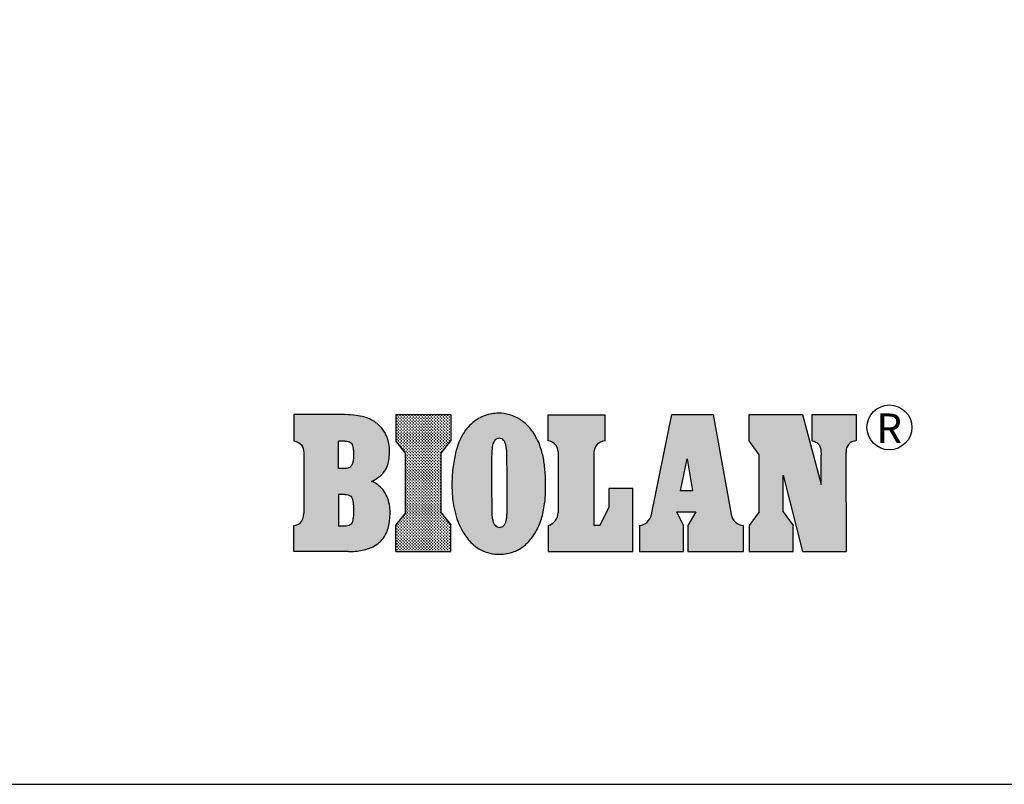
# Model space of a CAD drawing. Extents: x -3173 to 18332, y -1956 to 12894.
# Drawn here: x 613 to 4800, y -1956 to 1296 of the extents above; entities that cross this region are included whole.
import ezdxf

# ---------------------------------------------------------------- set-up
doc = ezdxf.new("R2010")
doc.units = 0
doc.header["$LTSCALE"] = 50
doc.layers.get('0').update_dxf_attribs({"linetype": 'CONTINUOUS'})
for name, color, linetype in [('A0N050', 7, 'CONTINUOUS'), ('BIOLAN', 1, 'CONTINUOUS'), ('MITAT', 6, 'CONTINUOUS')]:
    doc.layers.add(name, color=color, linetype=linetype)
doc.styles.add('TEXTSTYLE_3', font='ARIAL.TTF')
pattern_1 = [(0, (-5949.57, 1785.4016), (6.35, 6.35), [3.175, -9.525]), (90, (-5947.9826, 1783.814), (-6.35, 6.35), [3.175, -9.525])]

# ---------------------------------------------------------------- blocks, each defined once
blk = doc.blocks.new('A$C7C463AB3')
at = {"layer": 'BIOLAN'}
h = blk.add_hatch(dxfattribs=at)
h.set_pattern_fill('CROSS', color=1, style=0)
h.set_pattern_definition(pattern_1)
edge = h.paths.add_edge_path()
edge.add_spline(control_points=[(330.7, 310), (341.2, 314.7), (365.1, 328.7), (399.1, 365.3), (408.1, 423.7), (405.6, 488), (374.7, 541.7), (324.9, 578.1), (271.6, 591.8), (233.4, 593.9), (217.5, 593.9)], knot_values=[0, 0, 0, 0, 34.328815, 82.728633, 144.000949, 205.077723, 274.061008, 320.403832, 387.281256, 435.191264, 435.191264, 435.191264, 435.191264], degree=3, periodic=0)
edge.add_line((217.5, 593.9), (0, 593.9))
edge.add_line((0, 593.9), (0, 482.1))
edge.add_spline(control_points=[(0, 482.1), (11.8, 480), (36, 469.9), (41.9, 444.5), (41.9, 433.2)], knot_values=[0, 0, 0, 0, 35.922616, 69.77514, 69.77514, 69.77514, 69.77514], degree=3, periodic=0)
edge.add_line((41.9, 433.2), (42, 173.1))
edge.add_spline(control_points=[(42, 173.1), (42, 158.1), (33.9, 130.1), (8.9, 123.4), (0, 122.4)], knot_values=[0, 0, 0, 0, 44.983715, 71.69586, 71.69586, 71.69586, 71.69586], degree=3, periodic=0)
edge.add_line((0, 122.4), (0, 11.4))
edge.add_line((0, 11.4), (232.2, 11.4))
edge.add_spline(control_points=[(232.2, 11.4), (251.8, 11.4), (292.5, 14.8), (354, 35.3), (397.4, 85.1), (409, 148.5), (411, 212.2), (386.8, 271.8), (352.9, 300.5), (334.2, 308.5), (330.7, 310)], knot_values=[0, 0, 0, 0, 58.914457, 122.020271, 189.962514, 244.557706, 312.276967, 379.624251, 429.290353, 440.662634, 440.662634, 440.662634, 440.662634], degree=3, periodic=0)
edge = h.paths.add_edge_path(flags=16)
edge.add_spline(control_points=[(217.3, 254.1), (221.9, 254.1), (230.4, 252.9), (242.2, 248), (248.9, 237.2), (251.7, 223.8), (253.7, 207.4), (254.2, 186.7), (253.7, 165.2), (251.4, 146.4), (247.6, 132.8), (239.5, 124.6), (228.8, 120.4), (220.7, 119.8), (216.3, 119.8)], knot_values=[0, 0, 0, 0, 13.69945, 25.778144, 36.802746, 50.067557, 66.573461, 86.590792, 112.068124, 130.941531, 143.565108, 153.37297, 164.231006, 177.440213, 177.440213, 177.440213, 177.440213], degree=3, periodic=0)
edge.add_line((216.3, 119.8), (190.2, 119.8))
edge.add_line((190.2, 119.8), (190.2, 254.1))
edge.add_line((190.2, 254.1), (217.3, 254.1))
edge = h.paths.add_edge_path(flags=16)
edge.add_line((223.3, 365.1), (190.2, 365.1))
edge.add_line((190.2, 365.1), (190.2, 481.2))
edge.add_line((190.2, 481.2), (217.3, 481.2))
edge.add_spline(control_points=[(217.3, 481.2), (222, 481.2), (230.4, 480.5), (245.4, 474.6), (251.4, 458.1), (253.6, 440.2), (254.3, 421.9), (253.5, 403.2), (250.1, 386.7), (244.1, 374.3), (234.7, 366.4), (227.1, 365.1), (223.3, 365.1)], knot_values=[0, 0, 0, 0, 14.054296, 25.178057, 46.375405, 61.454365, 80.202772, 100.925633, 117.439183, 130.4794, 141.511126, 152.823327, 152.823327, 152.823327, 152.823327], degree=3, periodic=0)
h = blk.add_hatch(dxfattribs=at)
h.set_pattern_fill('CROSS', color=1, style=0)
h.set_pattern_definition(pattern_1)
h.paths.add_polyline_path([(475.2, 176.4), (433.5, 124.9), (433.5, 11.4), (667.7, 11.4), (667.7, 124.9), (625.9, 176.4), (625.9, 430.6), (667.7, 482.1), (667.7, 593.9), (433.5, 593.9), (433.5, 482.1), (475.2, 430.6)])
h = blk.add_hatch(dxfattribs=at)
h.set_pattern_fill('CROSS', color=1, style=0)
h.set_pattern_definition(pattern_1)
edge = h.paths.add_edge_path()
edge.add_spline(control_points=[(874.1, 0), (846.8, 0.1), (794.9, 11.1), (736.1, 62.9), (696.6, 133.1), (675.6, 212.1), (671, 292), (674.5, 363.5), (686.9, 434.7), (709.4, 504.4), (754.9, 559.9), (811.3, 593.2), (866.9, 602.6), (918.2, 595.8), (961.8, 575.7), (1003, 541.8), (1034.6, 493.6), (1056.4, 437.4), (1066.6, 379.5), (1070.9, 319.8), (1071.1, 255.7), (1064.2, 190.7), (1047.1, 128.5), (1019.4, 76.3), (982.5, 35.3), (933.8, 6.2), (895.3, 0), (874.1, 0)], knot_values=[0, 0, 0, 0, 81.730472, 151.438794, 228.585116, 320.576092, 393.902707, 468.043748, 534.857762, 610.672776, 684.798526, 744.704342, 803.363366, 850.621978, 897.820461, 945.611464, 1008.887953, 1068.185635, 1125.514331, 1184.645302, 1247.424674, 1317.846329, 1380.01558, 1439.781189, 1493.589357, 1543.373902, 1607.147262, 1607.147262, 1607.147262, 1607.147262], degree=3, periodic=0)
edge = h.paths.add_edge_path(flags=16)
edge.add_spline(control_points=[(874.1, 114.6), (870.6, 114.6), (863.5, 115.9), (854.7, 123.3), (848.3, 134.9), (844, 150.6), (841.2, 169.7), (841.9, 202.9), (840.7, 255.2), (841.3, 318.3), (839.7, 377.9), (840.8, 420.8), (842.8, 449.1), (844.9, 464.6), (848, 473.6), (852.3, 481.7), (858, 488.4), (865.6, 492.5), (874.6, 493.8), (884.4, 491.9), (893.1, 484.5), (899.3, 473), (905.7, 450.4), (906.2, 405.8), (906.5, 354.4), (906.5, 275), (907.4, 214.1), (906.1, 160.4), (903.6, 144.1), (899.3, 131.2), (892.9, 121.5), (884.2, 115.6), (877.4, 114.5), (874.1, 114.6)], knot_values=[0, 0, 0, 0, 10.32019, 20.837898, 33.436716, 49.279588, 69.735733, 91.045473, 148.838148, 226.616096, 280.197304, 327.62698, 355.410263, 365.197954, 374.579187, 383.797526, 392.464514, 400.59642, 409.192771, 419.291787, 429.68095, 442.227727, 458.057452, 499.728287, 574.821609, 612.89111, 737.783792, 757.489495, 773.828621, 787.152794, 798.113437, 807.85328, 817.946438, 817.946438, 817.946438, 817.946438], degree=3, periodic=0)
h = blk.add_hatch(dxfattribs=at)
h.set_pattern_fill('CROSS', color=1, style=0)
h.set_pattern_definition(pattern_1)
h.paths.add_polyline_path([(1123.6, 178.2, -0.332318), (1081.8, 122.3), (1081.8, 11.4), (1441.6, 11.4), (1441.6, 280.5), (1339.4, 280.5), (1339.4, 198.4), (1303.1, 124), (1275.7, 124), (1275.7, 432.3, -0.397559), (1322.8, 482.2), (1322.8, 593.8), (1081.8, 593.8), (1081.8, 482.1, -0.389865), (1123.6, 436.7)])
h = blk.add_hatch(dxfattribs=at)
h.set_pattern_fill('CROSS', color=1, style=0)
h.set_pattern_definition(pattern_1)
h.paths.add_polyline_path([(1782.8, 593.9), (1607.3, 593.9), (1520.1, 168.6, -0.325627), (1469.3, 122.3), (1469.3, 122.3), (1469.3, 11.4), (1657.5, 11.3), (1657.4, 122.5), (1627.3, 181), (1709.5, 181), (1675.5, 122.3), (1675.5, 11.4), (1911.3, 11.4), (1911.3, 122.3, -0.340071), (1859.4, 169.4), (1853.5, 201.7)])
h.paths.add_polyline_path([(1694.7, 269.3), (1644.8, 269.3), (1671.9, 406)], flags=16)
h = blk.add_hatch(dxfattribs=at)
h.set_pattern_fill('CROSS', color=1, style=0)
h.set_pattern_definition(pattern_1)
edge = h.paths.add_edge_path()
edge.add_line((2163.3, 11.4), (2349.7, 11.4))
edge.add_line((2349.7, 11.4), (2348.4, 433.2))
edge.add_spline(control_points=[(2348.4, 433.2), (2348.4, 439.6), (2348.6, 457.6), (2366.7, 478.6), (2384.3, 481.5), (2390.5, 482.1)], knot_values=[0, 0, 0, 0, 19.140845, 52.999627, 71.613958, 71.613958, 71.613958, 71.613958], degree=3, periodic=0)
edge.add_line((2390.5, 482.1), (2390.5, 593.9))
edge.add_line((2390.5, 593.9), (2204.2, 593.9))
edge.add_line((2204.2, 593.9), (2204.2, 482.1))
edge.add_spline(control_points=[(2204.2, 482.1), (2206.5, 482), (2215, 480.5), (2226.6, 474), (2237, 461.9), (2241.5, 444.1), (2241.8, 430.3), (2241.8, 421.7)], knot_values=[0, 0, 0, 0, 6.879773, 25.851406, 38.193453, 53.836006, 79.650031, 79.650031, 79.650031, 79.650031], degree=3, periodic=0)
edge.add_line((2241.8, 421.7), (2241.8, 296.8))
edge.add_line((2241.8, 296.8), (2163.3, 593.9))
edge.add_line((2163.3, 593.9), (1936.4, 593.9))
edge.add_line((1936.4, 593.9), (1936.4, 482.1))
edge.add_line((1936.4, 482.1), (1978.1, 423.6))
edge.add_line((1978.1, 423.6), (1978.1, 180.1))
edge.add_line((1978.1, 180.1), (1936.4, 122.3))
edge.add_line((1936.4, 122.3), (1936.4, 11.4))
edge.add_line((1936.4, 11.4), (2123, 11.4))
edge.add_line((2123, 11.4), (2123, 122.3))
edge.add_line((2123, 122.3), (2081.2, 180.1))
edge.add_line((2081.2, 180.1), (2081.2, 337.1))
edge.add_line((2081.2, 337.1), (2163.3, 11.4))
at = {"color": 1, "linetype": 'CONTINUOUS'}
for p, q in [((217.5, 593.9), (0, 593.9)), ((0, 593.9), (0, 482.1)), ((433.5, 593.9), (667.7, 593.9)), ((433.5, 593.9), (433.5, 482.1)), ((667.7, 593.9), (667.7, 482.1)), ((1081.8, 593.8), (1322.8, 593.8)), ((1081.8, 482.1), (1081.8, 593.8)), ((1322.8, 593.8), (1322.8, 482.2)), ((1520.1, 168.6), (1607.3, 593.9)), ((1607.3, 593.9), (1782.8, 593.9)), ((1782.8, 593.9), (1853.5, 201.7)), ((1936.4, 593.9), (2163.3, 593.9)), ((1936.4, 482.1), (1936.4, 593.9)), ((2163.3, 593.9), (2241.8, 296.8)), ((2204.2, 593.9), (2390.5, 593.9)), ((2204.2, 482.1), (2204.2, 593.9)), ((2390.5, 593.9), (2390.5, 482.1)), ((217.3, 481.2), (190.2, 481.2)), ((190.2, 365.1), (190.2, 481.2)), ((475.2, 430.6), (433.5, 482.1)), ((625.9, 430.6), (667.7, 482.1)), ((1978.1, 423.6), (1936.4, 482.1)), ((41.9, 433.2), (42, 173.1)), ((475.2, 176.4), (475.2, 430.6)), ((625.9, 176.4), (625.9, 430.6)), ((1123.6, 436.7), (1123.6, 178.2)), ((1275.7, 432.3), (1275.7, 124)), ((1978.1, 180.1), (1978.1, 423.6)), ((2241.8, 296.8), (2241.8, 421.7)), ((2349.7, 11.4), (2348.4, 433.2)), ((1644.8, 269.3), (1671.9, 406)), ((1671.9, 406), (1694.7, 269.3)), ((223.3, 365.1), (190.2, 365.1)), ((2081.2, 180.1), (2081.2, 337.1)), ((2081.2, 337.1), (2163.3, 11.4)), ((217.3, 254.1), (190.2, 254.1)), ((190.2, 254.1), (190.2, 119.8)), ((1441.6, 280.5), (1339.4, 280.5)), ((1339.4, 280.5), (1339.4, 198.4)), ((1441.6, 11.4), (1441.6, 280.5)), ((1694.7, 269.3), (1644.8, 269.3)), ((475.2, 176.4), (433.5, 124.9)), ((625.9, 176.4), (667.7, 124.9)), ((1303.1, 124), (1339.4, 198.4)), ((1627.3, 181), (1709.5, 181)), ((1627.3, 181), (1657.4, 122.5)), ((1709.5, 181), (1675.5, 122.3)), ((1853.5, 201.7), (1859.4, 169.4)), ((1978.1, 180.1), (1936.4, 122.3)), ((2081.2, 180.1), (2123, 122.3)), ((0, 11.4), (0, 122.4)), ((216.3, 119.8), (190.2, 119.8)), ((433.5, 11.4), (433.5, 124.9)), ((667.7, 11.4), (667.7, 124.9)), ((1081.8, 122.3), (1081.8, 11.4)), ((1275.7, 124), (1303.1, 124)), ((1469.3, 122.3), (1469.3, 11.4)), ((1657.5, 11.3), (1657.4, 122.5)), ((1675.5, 122.3), (1675.5, 11.4)), ((1911.3, 11.4), (1911.3, 122.3)), ((1936.4, 122.3), (1936.4, 11.4)), ((2123, 11.4), (2123, 122.3)), ((232.2, 11.4), (0, 11.4)), ((433.5, 11.4), (667.7, 11.4)), ((1081.8, 11.4), (1441.6, 11.4)), ((1469.3, 11.4), (1657.5, 11.3)), ((1675.5, 11.4), (1911.3, 11.4)), ((1936.4, 11.4), (2123, 11.4)), ((2163.3, 11.4), (2349.7, 11.4))]:
    blk.add_line(p, q, dxfattribs=at)
for centre, radius, start, end in [((1078, 436.7), 45.6, 0, 85.1962), ((1325.7, 432.3), 50, 93.277, 180), ((1065.3, 178.2), 58.3, 286.4697, 0), ((1462.9, 180.3), 58.4, 276.2688, 348.4156), ((1916, 179.6), 57.5, 190.2279, 265.3546)]:
    blk.add_arc(centre, radius, start, end, dxfattribs=at)
for points, start_tangent, end_tangent in [([(330.7, 310), (360.3, 327.5), (392.2, 363.9), (406.1, 423.6), (401.1, 484.4), (366.7, 544.2), (329.4, 571.8), (265.3, 590.8), (217.5, 593.9)], (0.913323, 0.407235), (-1, 0)), ([(874.1, 0), (794.5, 18.7), (741, 63.4), (701.8, 129.9), (677.4, 218.6), (672.3, 291.7), (676.2, 365.7), (687.9, 431.5), (713.9, 502.7), (761.1, 559.9), (812.9, 589.9), (870.7, 600), (917.5, 593.5), (960.6, 574.1), (997.5, 543.7), (1033.2, 491.5), (1054.7, 436.3), (1065.5, 380), (1070.2, 321), (1070, 258.2), (1061.9, 188.3), (1044.7, 128.5), (1016.3, 75.9), (979.8, 36.4), (936.9, 11.2), (874.1, 0)], (-0.999998, 0.002123), (-0.999998, 0.002123)), ([(0, 482.1), (31.9, 465.5), (41.9, 433.2)], (0.983727, -0.179667), (0.000463, -1)), ([(217.3, 481.2), (231.3, 479.7), (241.4, 475.1), (251.1, 456.2), (253.3, 441.3), (254, 422.6), (252.8, 401.9), (249.1, 385.8), (243, 374.3), (234.4, 367.4), (223.3, 365.1)], (1, 0), (-1, 0)), ([(874.1, 114.6), (864, 116.7), (855.7, 123.2), (849.3, 134), (844.7, 149.2), (841.8, 169.5), (841.6, 190.8), (841.1, 248.6), (840.8, 326.3), (840.2, 379.9), (841.4, 427.3), (843.7, 455), (845.3, 464.7), (848.3, 473.6), (852.7, 481.7), (858.4, 488.1), (865.6, 492), (874.1, 493.3), (883.9, 491.1), (892.1, 484.6), (898.4, 473.8), (902.9, 458.6), (906, 417.1), (906.5, 342), (906.5, 303.9), (906.5, 179), (905.6, 159.4), (902.9, 143.2), (898.4, 130.7), (892.1, 121.7), (884, 116.4), (874.1, 114.6)], (-0.999946, 0.010425), (-0.999946, 0.010425)), ([(2204.2, 482.1), (2211, 481), (2227.6, 471.9), (2235.5, 462.4), (2240.2, 447.5), (2241.8, 421.7)], (0.99792, -0.064472), (0, -1)), ([(2390.5, 482.1), (2372.4, 477.9), (2350.3, 452.2), (2348.4, 433.2)], (-0.995619, -0.0935), (0.003086, -0.999995)), ([(232.2, 11.4), (290.8, 16.9), (349.7, 39.6), (394, 91.1), (407, 144.2), (406.2, 211.9), (379.3, 273.7), (341.1, 305.3), (330.7, 310)], (1, 0), (-0.908781, 0.417274)), ([(217.3, 254.1), (230.9, 252.2), (241.7, 246.8), (247.9, 237.7), (251.3, 224.9), (253.3, 208.5), (254, 188.5), (253.1, 163), (250.6, 144.3), (246.3, 132.5), (239.5, 125.4), (229.4, 121.2), (216.3, 119.8)], (1, 0), (-1, 0)), ([(0, 122.4), (25.2, 131.4), (42, 173.1)], (0.994124, 0.108249), (-0.000463, 1))]:
    blk.add_spline(points, degree=3, dxfattribs=dict(at, start_tangent=start_tangent, end_tangent=end_tangent))
at = {"layer": 'BIOLAN', "color": 1, "ltscale": 3}
blk.add_circle((2532.5, 539.8), 95.5, dxfattribs=at)
at = {"layer": 'BIOLAN', "color": 1, "style": 'TEXTSTYLE_3'}
blk.add_text('R', height=125, dxfattribs=at).set_placement((2477.3, 473.9))
blk = doc.blocks.new('A$C4F270E2D')
blk.add_blockref('A$C7C463AB3', (0, 0))
blk = doc.blocks.new('A$C7C92032C')
at = {"layer": 'MITAT'}
blk.add_blockref('A$C4F270E2D', (0, 0), dxfattribs=at)

msp = doc.modelspace()

# ---------------------------------------------------------------- linework, layer by layer
at = {"layer": 'A0N050'}
msp.add_lwpolyline([(-2667.57415, -1955.84882), (18332.42585, -1955.84882), (18332.42585, 12894.15118), (-2667.57415, 12894.15118)], close=True, dxfattribs=at)

# ---------------------------------------------------------------- block references
msp.add_blockref('A$C7C92032C', (1779.0173, -977.45508))

doc.saveas('drawing.dxf')
